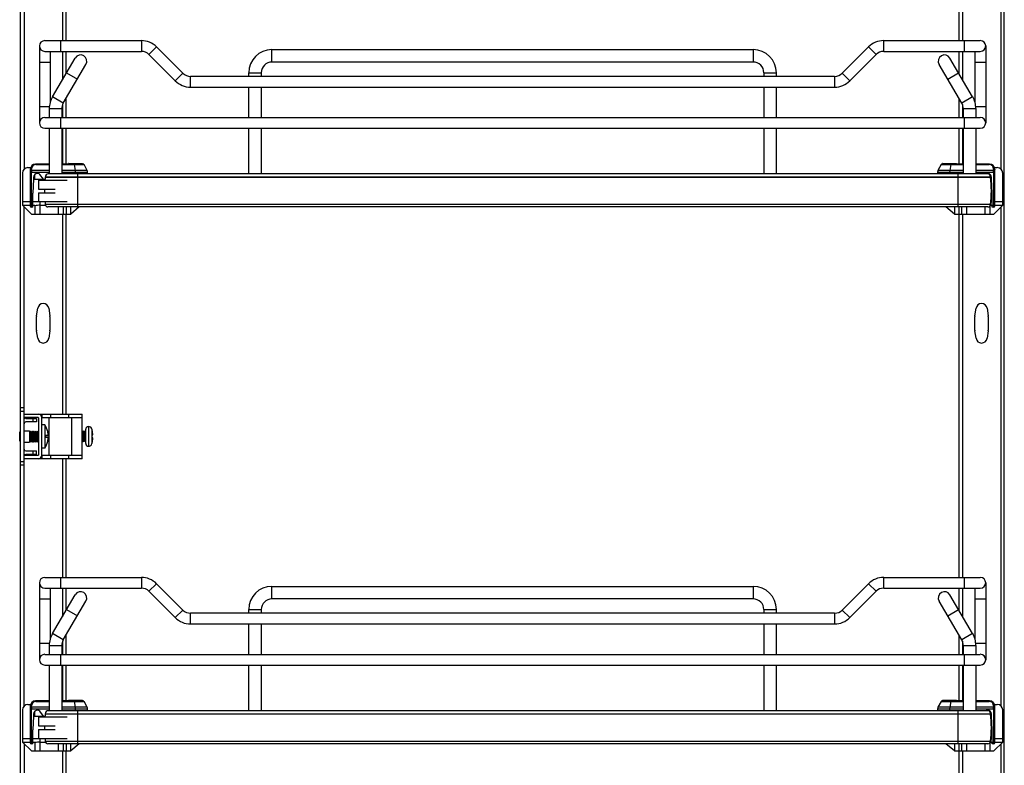
# Model space of a CAD drawing. Units: inches. Extents: x 0 to 17, y 0 to 11.
# Drawn here: x 6.7 to 9.4, y 4.1 to 6.1 of the extents above; entities that cross this region are included whole.
import ezdxf

# ---------------------------------------------------------------- set-up
doc = ezdxf.new("R2010")
doc.units = ezdxf.units.IN
doc.header["$LTSCALE"] = 0.935
doc.header["$MEASUREMENT"] = 0
doc.layers.get('0').update_dxf_attribs({"linetype": 'CONTINUOUS'})

msp = doc.modelspace()

# ---------------------------------------------------------------- linework, layer by layer
at = {"color": 7, "linetype": 'Continuous'}
for p, q in [((6.6523, 2.2093), (6.6523, 8.8574)), ((9.359, 2.4349), (9.359, 8.8574)), ((6.6621, 6.9779), (6.6621, 5.7258)), ((9.3491, 6.9771), (9.3491, 5.7265)), ((6.7674, 6.9578), (6.7674, 6.0793)), ((6.7773, 6.9578), (6.7773, 6.0793)), ((9.234, 6.9578), (9.234, 6.0793)), ((9.2438, 6.9578), (9.2438, 6.0793)), ((6.7191, 6.0793), (6.9849, 6.0793)), ((6.7634, 6.0498), (6.7634, 6.0793)), ((6.9849, 6.0793), (6.9849, 6.0498)), ((9.0272, 6.0793), (9.2929, 6.0793)), ((9.0272, 6.0498), (9.0272, 6.0793)), ((9.2487, 6.0793), (9.2487, 6.0498)), ((6.7044, 6.0646), (6.7044, 5.853)), ((6.7191, 6.0498), (6.9849, 6.0498)), ((6.7339, 6.0498), (6.7339, 5.9098)), ((6.7674, 6.0498), (6.7674, 5.9712)), ((6.7773, 6.0498), (6.7773, 5.988)), ((7.0058, 6.0412), (7.0266, 6.062)), ((7.0058, 6.0412), (7.0782, 5.9687)), ((7.0991, 5.9896), (7.0266, 6.062)), ((7.3441, 6.0203), (7.3441, 6.0547)), ((7.3441, 6.0547), (8.6679, 6.0547)), ((8.6679, 6.0547), (8.6679, 6.0203)), ((8.9854, 6.062), (8.913, 5.9896)), ((8.9338, 5.9687), (9.0063, 6.0412)), ((8.9854, 6.062), (9.0063, 6.0412)), ((9.0272, 6.0498), (9.2929, 6.0498)), ((9.234, 6.0498), (9.234, 5.9894)), ((9.2438, 6.0498), (9.2438, 5.9726)), ((9.2782, 6.0498), (9.2782, 5.9098)), ((9.3077, 6.0646), (9.3077, 5.853)), ((6.7044, 6.0203), (6.7339, 6.0203)), ((6.7402, 5.9246), (6.8027, 6.0314)), ((6.7699, 5.9072), (6.8324, 6.014)), ((8.6679, 6.0203), (7.3441, 6.0203)), ((9.2422, 5.9072), (9.1797, 6.014)), ((9.2719, 5.9246), (9.2094, 6.0314)), ((9.2782, 6.0203), (9.3077, 6.0203)), ((6.7791, 5.9911), (6.8088, 5.9737)), ((7.0991, 5.9896), (7.0782, 5.9687)), ((7.2802, 5.9809), (7.2802, 5.9908)), ((7.2802, 5.9908), (7.3146, 5.9908)), ((7.3146, 5.9908), (7.3146, 5.9809)), ((8.6975, 5.9908), (8.7319, 5.9908)), ((8.6975, 5.9908), (8.6975, 5.9809)), ((8.7319, 5.9809), (8.7319, 5.9908)), ((8.9338, 5.9687), (8.913, 5.9896)), ((9.2033, 5.9737), (9.233, 5.9911)), ((7.12, 5.9514), (7.12, 5.9809)), ((8.8921, 5.9809), (7.12, 5.9809)), ((8.8921, 5.9809), (8.8921, 5.9514)), ((7.12, 5.9514), (8.8921, 5.9514)), ((7.2802, 5.8677), (7.2802, 5.9514)), ((7.3146, 5.9514), (7.3146, 5.8677)), ((8.6975, 5.9514), (8.6975, 5.8677)), ((8.7319, 5.8677), (8.7319, 5.9514)), ((6.7699, 5.9072), (6.7402, 5.9246)), ((6.7773, 5.9198), (6.7773, 5.8677)), ((9.234, 5.9212), (9.234, 5.8677)), ((9.2719, 5.9246), (9.2422, 5.9072)), ((6.7316, 5.8972), (6.7044, 5.8972)), ((6.7314, 5.8923), (6.7314, 5.8677)), ((6.7314, 5.8923), (6.7659, 5.8923)), ((6.7659, 5.8923), (6.7659, 5.8677)), ((6.7674, 5.9018), (6.7674, 5.8677)), ((9.2438, 5.9039), (9.2438, 5.8677)), ((9.2462, 5.8923), (9.2806, 5.8923)), ((9.2462, 5.8923), (9.2462, 5.8677)), ((9.3077, 5.8972), (9.2804, 5.8972)), ((9.2806, 5.8923), (9.2806, 5.8677)), ((6.7191, 5.8677), (9.2929, 5.8677)), ((6.7634, 5.8382), (6.7634, 5.8677)), ((9.2487, 5.8677), (9.2487, 5.8382)), ((6.7191, 5.8382), (9.2929, 5.8382)), ((6.7314, 5.8382), (6.7314, 5.7126)), ((6.7659, 5.8382), (6.7659, 5.7126)), ((6.7674, 5.8382), (6.7674, 5.7398)), ((6.7773, 5.8382), (6.7773, 5.7398)), ((7.2802, 5.7126), (7.2802, 5.8382)), ((7.3146, 5.8382), (7.3146, 5.7126)), ((8.6975, 5.8382), (8.6975, 5.7126)), ((8.7319, 5.7126), (8.7319, 5.8382)), ((9.234, 5.8382), (9.234, 5.7398)), ((9.2438, 5.8382), (9.2438, 5.7398)), ((9.2462, 5.8382), (9.2462, 5.7126)), ((9.2806, 5.8382), (9.2806, 5.7126)), ((6.6724, 5.7299), (6.6801, 5.7299)), ((6.6793, 5.725), (6.6793, 5.6241)), ((6.6793, 5.7176), (6.7314, 5.7176)), ((6.6824, 5.7222), (6.6824, 5.7262)), ((6.7314, 5.7222), (6.6824, 5.7222)), ((6.6824, 5.7222), (6.6825, 5.7176)), ((6.6825, 5.6266), (6.6825, 5.7176)), ((6.7314, 5.7398), (6.694, 5.7398)), ((6.6947, 5.7385), (6.7314, 5.7385)), ((6.8248, 5.7398), (6.7659, 5.7398)), ((6.7659, 5.7385), (6.827, 5.7385)), ((6.8356, 5.7222), (6.7659, 5.7222)), ((6.7659, 5.7176), (6.8367, 5.7176)), ((6.7846, 5.7398), (6.7846, 5.7408)), ((6.823, 5.7408), (6.7846, 5.7408)), ((6.7851, 5.7412), (6.8225, 5.7412)), ((6.7996, 5.7385), (6.8023, 5.7222)), ((6.8023, 5.7222), (6.8026, 5.7176)), ((6.8026, 5.7176), (6.8026, 5.7126)), ((6.823, 5.7408), (6.823, 5.7398)), ((6.8356, 5.7222), (6.827, 5.7385)), ((6.8367, 5.7126), (6.8367, 5.7176)), ((9.1753, 5.7176), (9.2462, 5.7176)), ((9.1753, 5.7176), (9.1753, 5.7126)), ((9.1851, 5.7385), (9.1765, 5.7222)), ((9.2462, 5.7222), (9.1765, 5.7222)), ((9.1851, 5.7385), (9.2462, 5.7385)), ((9.2462, 5.7398), (9.1873, 5.7398)), ((9.1891, 5.7408), (9.2275, 5.7408)), ((9.1891, 5.7408), (9.1891, 5.7398)), ((9.1896, 5.7412), (9.227, 5.7412)), ((9.2095, 5.7176), (9.2098, 5.7222)), ((9.2095, 5.7126), (9.2095, 5.7176)), ((9.2098, 5.7222), (9.2125, 5.7385)), ((9.2275, 5.7398), (9.2275, 5.7408)), ((9.318, 5.7398), (9.2806, 5.7398)), ((9.2806, 5.7385), (9.3174, 5.7385)), ((9.3297, 5.7222), (9.2806, 5.7222)), ((9.2806, 5.7176), (9.3328, 5.7176)), ((9.3296, 5.7176), (9.3297, 5.7222)), ((9.3296, 5.7176), (9.3296, 5.6266)), ((9.3297, 5.7262), (9.3297, 5.7222)), ((9.332, 5.7299), (9.3397, 5.7299)), ((9.3328, 5.6241), (9.3328, 5.725)), ((6.6576, 5.7152), (6.6576, 5.6266)), ((6.6881, 5.6979), (6.6862, 5.6598)), ((6.6881, 5.7035), (6.6881, 5.6979)), ((6.6881, 5.6979), (6.7198, 5.6979)), ((6.6906, 5.71), (6.6906, 5.6979)), ((6.7019, 5.6955), (6.7019, 5.6709)), ((6.7019, 5.6955), (6.7806, 5.6955)), ((6.716, 5.6979), (6.7053, 5.7114)), ((6.7204, 5.7042), (6.7204, 5.7036)), ((6.7204, 5.7042), (9.3212, 5.7042)), ((9.3212, 5.7036), (6.7204, 5.7036)), ((9.3128, 5.7126), (6.7288, 5.7126)), ((6.8102, 5.622), (6.8102, 5.7126)), ((9.2314, 5.7126), (9.2314, 5.622)), ((9.3212, 5.7036), (9.3212, 5.7042)), ((9.3215, 5.7006), (9.3215, 5.71)), ((9.3218, 5.6979), (9.324, 5.6979)), ((9.324, 5.6979), (9.324, 5.7035)), ((9.3259, 5.6598), (9.324, 5.6979)), ((9.3545, 5.6266), (9.3545, 5.7152)), ((6.7019, 5.6709), (6.7474, 5.6709)), ((6.6576, 5.6364), (6.6793, 5.6364)), ((6.6862, 5.6217), (6.6862, 5.6598)), ((6.6862, 5.6364), (6.7806, 5.6364)), ((6.7019, 5.661), (6.7019, 5.6364)), ((6.7019, 5.661), (6.7474, 5.661)), ((6.7068, 5.602), (6.7068, 5.6364)), ((9.322, 5.6364), (9.3259, 5.6364)), ((9.3259, 5.6217), (9.3259, 5.6598)), ((9.3328, 5.6364), (9.3545, 5.6364)), ((6.6576, 5.6266), (6.6822, 5.602)), ((6.6576, 5.6266), (6.6921, 5.6266)), ((6.6621, 4.2494), (6.6621, 5.6221)), ((6.6862, 5.6217), (6.6817, 5.6217)), ((6.6921, 5.6266), (6.6921, 5.602)), ((6.7058, 5.6266), (6.7068, 5.6266)), ((6.7068, 5.6266), (6.7209, 5.6266)), ((9.3212, 5.6283), (6.7204, 5.6283)), ((9.3139, 5.622), (6.7277, 5.622)), ((6.756, 5.622), (6.756, 5.602)), ((6.7708, 5.602), (6.7708, 5.622)), ((6.7777, 5.622), (6.7777, 5.602)), ((6.7905, 5.602), (6.7905, 5.622)), ((6.8137, 5.622), (6.7905, 5.602)), ((9.2216, 5.602), (9.1984, 5.622)), ((9.2216, 5.622), (9.2216, 5.602)), ((9.2344, 5.602), (9.2344, 5.622)), ((9.2413, 5.622), (9.2413, 5.602)), ((9.256, 5.602), (9.256, 5.622)), ((9.3052, 5.622), (9.3052, 5.602)), ((9.32, 5.602), (9.32, 5.6253)), ((9.3207, 5.6266), (9.3545, 5.6266)), ((9.3303, 5.6217), (9.3259, 5.6217)), ((9.3299, 5.602), (9.3545, 5.6266)), ((9.3491, 5.6213), (9.3491, 4.2501)), ((6.6822, 5.602), (6.7905, 5.602)), ((6.7674, 5.602), (6.7674, 5.0523)), ((6.7773, 5.602), (6.7773, 5.0523)), ((9.2216, 5.602), (9.3299, 5.602)), ((9.234, 5.602), (9.234, 4.603)), ((9.2438, 5.602), (9.2438, 4.603)), ((6.6965, 5.3222), (6.6997, 5.343)), ((6.7299, 5.343), (6.7331, 5.3222)), ((9.2781, 5.3222), (9.2814, 5.343)), ((9.3116, 5.343), (9.3148, 5.3222)), ((6.6963, 5.2829), (6.6963, 5.3207)), ((6.7332, 5.3207), (6.7332, 5.2829)), ((9.278, 5.2829), (9.278, 5.3207)), ((9.3149, 5.3207), (9.3149, 5.2829)), ((6.6997, 5.2605), (6.6965, 5.2813)), ((6.7331, 5.2813), (6.7299, 5.2605)), ((9.2814, 5.2605), (9.2781, 5.2813)), ((9.3148, 5.2813), (9.3116, 5.2605)), ((6.6621, 5.0695), (6.6523, 5.0695)), ((6.6621, 5.0596), (6.6523, 5.0596)), ((6.6621, 5.0523), (6.701, 5.0523)), ((6.701, 5.0424), (6.6621, 5.0424)), ((6.6671, 5.0404), (6.6966, 5.0404)), ((6.6867, 5.0306), (6.6867, 5.0404)), ((6.6966, 5.0404), (6.6966, 5.0306)), ((6.7015, 5.0523), (6.8221, 5.0523)), ((6.7015, 5.0419), (6.7015, 4.9396)), ((6.7113, 5.0523), (6.7113, 5.0424)), ((6.7113, 5.0424), (6.8221, 5.0424)), ((6.7113, 4.9396), (6.7113, 5.0419)), ((6.731, 4.9391), (6.731, 5.0424)), ((6.7346, 5.0523), (6.7346, 5.0424)), ((6.7849, 5.0424), (6.7849, 5.0523)), ((6.7925, 5.0424), (6.7925, 4.9391)), ((6.8221, 4.9292), (6.8221, 5.0523)), ((6.6966, 5.0306), (6.6671, 5.0306)), ((6.7192, 5.0227), (6.7113, 5.0227)), ((6.7192, 5.0227), (6.7192, 4.9588)), ((6.8392, 5.0178), (6.8392, 4.9637)), ((6.6501, 4.9779), (6.6501, 5.0036)), ((6.6501, 5.0036), (6.6523, 5.0036)), ((6.6621, 5.0065), (6.6769, 5.0065)), ((6.6769, 5.0065), (6.6769, 4.975)), ((6.6769, 5.0043), (6.6779, 5.0037)), ((6.6779, 5.0037), (6.6807, 5.0053)), ((6.6779, 4.9778), (6.6779, 5.0037)), ((6.6807, 4.9762), (6.6807, 5.0053)), ((6.6807, 5.0053), (6.6809, 5.0053)), ((6.6809, 4.9762), (6.6809, 5.0053)), ((6.6809, 5.0053), (6.6837, 5.0037)), ((6.6837, 5.0037), (6.6865, 5.0053)), ((6.6837, 4.9778), (6.6837, 5.0037)), ((6.6865, 4.9762), (6.6865, 5.0053)), ((6.6865, 5.0053), (6.6867, 5.0053)), ((6.6867, 4.9762), (6.6867, 5.0053)), ((6.6867, 5.0053), (6.6895, 5.0037)), ((6.6895, 5.0037), (6.6923, 5.0053)), ((6.6895, 4.9778), (6.6895, 5.0037)), ((6.6923, 4.9762), (6.6923, 5.0053)), ((6.6923, 5.0053), (6.6926, 5.0053)), ((6.6926, 4.9762), (6.6926, 5.0053)), ((6.6926, 5.0053), (6.6953, 5.0037)), ((6.6953, 5.0037), (6.6981, 5.0053)), ((6.6953, 4.9778), (6.6953, 5.0037)), ((6.6981, 4.9762), (6.6981, 5.0053)), ((6.6981, 5.0053), (6.6984, 5.0053)), ((6.6984, 4.9762), (6.6984, 5.0053)), ((6.6984, 5.0053), (6.7012, 5.0037)), ((6.7012, 5.0037), (6.7015, 5.0039)), ((6.7012, 4.9778), (6.7012, 5.0037)), ((6.7207, 4.994), (6.7286, 4.9937)), ((6.7207, 4.9937), (6.7286, 4.9937)), ((6.7207, 4.9936), (6.7286, 4.9936)), ((6.7285, 4.9936), (6.7207, 4.9933)), ((6.7286, 4.9879), (6.7207, 4.9882)), ((6.7286, 4.9936), (6.7285, 4.9936)), ((6.8248, 5.0055), (6.8221, 5.004)), ((6.8248, 5.0055), (6.8248, 4.976)), ((6.825, 5.0055), (6.8248, 5.0055)), ((6.825, 5.0055), (6.825, 4.976)), ((6.8279, 5.0039), (6.825, 5.0055)), ((6.8307, 5.0055), (6.8279, 5.0039)), ((6.8279, 5.0039), (6.8279, 4.9776)), ((6.8307, 5.0055), (6.8307, 4.976)), ((6.8309, 5.0055), (6.8307, 5.0055)), ((6.8309, 4.976), (6.8309, 5.0055)), ((6.8318, 5.005), (6.8309, 5.0055)), ((6.8318, 4.9711), (6.8318, 5.0104)), ((6.8489, 5.0105), (6.8489, 4.971)), ((6.8493, 5.0085), (6.8494, 5.0085)), ((6.8493, 4.9947), (6.8513, 4.9947)), ((6.8513, 4.9868), (6.8493, 4.9868)), ((6.6501, 4.9779), (6.6523, 4.9779)), ((6.6621, 4.975), (6.6769, 4.975)), ((6.6769, 4.9772), (6.6779, 4.9778)), ((6.6779, 4.9778), (6.6807, 4.9762)), ((6.6807, 4.9762), (6.6809, 4.9762)), ((6.6809, 4.9762), (6.6837, 4.9778)), ((6.6837, 4.9778), (6.6865, 4.9762)), ((6.6865, 4.9762), (6.6867, 4.9762)), ((6.6867, 4.9762), (6.6895, 4.9778)), ((6.6895, 4.9778), (6.6923, 4.9762)), ((6.6923, 4.9762), (6.6926, 4.9762)), ((6.6926, 4.9762), (6.6953, 4.9778)), ((6.6953, 4.9778), (6.6981, 4.9762)), ((6.6981, 4.9762), (6.6984, 4.9762)), ((6.6984, 4.9762), (6.7012, 4.9778)), ((6.7012, 4.9778), (6.7015, 4.9776)), ((6.7192, 4.9588), (6.7113, 4.9588)), ((6.8248, 4.976), (6.8221, 4.9775)), ((6.825, 4.976), (6.8248, 4.976)), ((6.8279, 4.9776), (6.825, 4.976)), ((6.8307, 4.976), (6.8279, 4.9776)), ((6.8309, 4.976), (6.8307, 4.976)), ((6.8318, 4.9765), (6.8309, 4.976)), ((6.8495, 4.9735), (6.8494, 4.9735)), ((6.6621, 4.9391), (6.701, 4.9391)), ((6.6671, 4.9509), (6.6966, 4.9509)), ((6.6966, 4.941), (6.6671, 4.941)), ((6.6867, 4.941), (6.6867, 4.9509)), ((6.6966, 4.941), (6.6966, 4.9509)), ((6.7113, 4.9391), (6.7113, 4.9292)), ((6.7113, 4.9391), (6.8221, 4.9391)), ((6.7346, 4.9391), (6.7346, 4.9292)), ((6.7849, 4.9292), (6.7849, 4.9391)), ((6.6523, 4.9218), (6.6621, 4.9218)), ((6.6621, 4.912), (6.6523, 4.912)), ((6.701, 4.9292), (6.6621, 4.9292)), ((6.8221, 4.9292), (6.7015, 4.9292)), ((6.7674, 4.9292), (6.7674, 4.603)), ((6.7773, 4.9292), (6.7773, 4.603)), ((6.7044, 4.5882), (6.7044, 4.3766)), ((6.7191, 4.603), (6.9849, 4.603)), ((6.7634, 4.5734), (6.7634, 4.603)), ((6.9849, 4.603), (6.9849, 4.5734)), ((7.0058, 4.5648), (7.0266, 4.5857)), ((7.0991, 4.5132), (7.0266, 4.5857)), ((7.3441, 4.5783), (8.6679, 4.5783)), ((7.3441, 4.5439), (7.3441, 4.5783)), ((8.6679, 4.5783), (8.6679, 4.5439)), ((8.9854, 4.5857), (8.913, 4.5132)), ((8.9854, 4.5857), (9.0063, 4.5648)), ((9.0272, 4.603), (9.2929, 4.603)), ((9.0272, 4.5734), (9.0272, 4.603)), ((9.2487, 4.603), (9.2487, 4.5734)), ((9.3077, 4.5882), (9.3077, 4.3766)), ((6.7191, 4.5734), (6.9849, 4.5734)), ((6.7339, 4.5734), (6.7339, 4.4334)), ((6.7402, 4.4483), (6.8027, 4.5551)), ((6.7674, 4.5734), (6.7674, 4.4948)), ((6.7773, 4.5734), (6.7773, 4.5117)), ((7.0058, 4.5648), (7.0782, 4.4923)), ((8.9338, 4.4923), (9.0063, 4.5648)), ((9.0272, 4.5734), (9.2929, 4.5734)), ((9.2719, 4.4483), (9.2094, 4.5551)), ((9.234, 4.5734), (9.234, 4.513)), ((9.2438, 4.5734), (9.2438, 4.4962)), ((9.2782, 4.5734), (9.2782, 4.4334)), ((6.7044, 4.5439), (6.7339, 4.5439)), ((6.7699, 4.4309), (6.8324, 4.5377)), ((8.6679, 4.5439), (7.3441, 4.5439)), ((9.2422, 4.4309), (9.1797, 4.5377)), ((9.2782, 4.5439), (9.3077, 4.5439)), ((6.7791, 4.5147), (6.8088, 4.4973)), ((7.0991, 4.5132), (7.0782, 4.4923)), ((8.8921, 4.5045), (7.12, 4.5045)), ((7.12, 4.475), (7.12, 4.5045)), ((7.2802, 4.5144), (7.3146, 4.5144)), ((7.2802, 4.5045), (7.2802, 4.5144)), ((7.3146, 4.5144), (7.3146, 4.5045)), ((8.6975, 4.5144), (8.7319, 4.5144)), ((8.6975, 4.5144), (8.6975, 4.5045)), ((8.7319, 4.5045), (8.7319, 4.5144)), ((8.8921, 4.5045), (8.8921, 4.475)), ((8.9338, 4.4923), (8.913, 4.5132)), ((9.2033, 4.4973), (9.233, 4.5147)), ((7.12, 4.475), (8.8921, 4.475)), ((7.2802, 4.3913), (7.2802, 4.475)), ((7.3146, 4.475), (7.3146, 4.3913)), ((8.6975, 4.475), (8.6975, 4.3913)), ((8.7319, 4.3913), (8.7319, 4.475)), ((6.7699, 4.4309), (6.7402, 4.4483)), ((6.7773, 4.4434), (6.7773, 4.3913)), ((9.234, 4.4448), (9.234, 4.3913)), ((9.2719, 4.4483), (9.2422, 4.4309)), ((6.7316, 4.4209), (6.7044, 4.4209)), ((6.7314, 4.4159), (6.7314, 4.3913)), ((6.7314, 4.4159), (6.7659, 4.4159)), ((6.7659, 4.4159), (6.7659, 4.3913)), ((6.7674, 4.4254), (6.7674, 4.3913)), ((9.2438, 4.4275), (9.2438, 4.3913)), ((9.2462, 4.4159), (9.2806, 4.4159)), ((9.2462, 4.4159), (9.2462, 4.3913)), ((9.3077, 4.4209), (9.2804, 4.4209)), ((9.2806, 4.4159), (9.2806, 4.3913)), ((6.7191, 4.3913), (9.2929, 4.3913)), ((6.7634, 4.3618), (6.7634, 4.3913)), ((9.2487, 4.3913), (9.2487, 4.3618)), ((6.7191, 4.3618), (9.2929, 4.3618)), ((6.7314, 4.3618), (6.7314, 4.2362)), ((6.7659, 4.3618), (6.7659, 4.2362)), ((6.7674, 4.3618), (6.7674, 4.2634)), ((6.7773, 4.3618), (6.7773, 4.2634)), ((7.2802, 4.2362), (7.2802, 4.3618)), ((7.3146, 4.3618), (7.3146, 4.2362)), ((8.6975, 4.3618), (8.6975, 4.2362)), ((8.7319, 4.2362), (8.7319, 4.3618)), ((9.234, 4.3618), (9.234, 4.2634)), ((9.2438, 4.3618), (9.2438, 4.2634)), ((9.2462, 4.3618), (9.2462, 4.2362)), ((9.2806, 4.3618), (9.2806, 4.2362)), ((6.6724, 4.2535), (6.6801, 4.2535)), ((6.7314, 4.2634), (6.694, 4.2634)), ((6.6947, 4.2621), (6.7314, 4.2621)), ((6.8248, 4.2634), (6.7659, 4.2634)), ((6.7659, 4.2621), (6.827, 4.2621)), ((6.823, 4.2644), (6.7846, 4.2644)), ((6.7846, 4.2634), (6.7846, 4.2644)), ((6.7851, 4.2649), (6.8225, 4.2649)), ((6.7996, 4.2621), (6.8023, 4.2459)), ((6.823, 4.2644), (6.823, 4.2634)), ((6.8356, 4.2459), (6.827, 4.2621)), ((9.1851, 4.2621), (9.1765, 4.2459)), ((9.1851, 4.2621), (9.2462, 4.2621)), ((9.2462, 4.2634), (9.1873, 4.2634)), ((9.1891, 4.2644), (9.2275, 4.2644)), ((9.1891, 4.2644), (9.1891, 4.2634)), ((9.1896, 4.2649), (9.227, 4.2649)), ((9.2098, 4.2459), (9.2125, 4.2621)), ((9.2275, 4.2634), (9.2275, 4.2644)), ((9.318, 4.2634), (9.2806, 4.2634)), ((9.2806, 4.2621), (9.3174, 4.2621)), ((9.332, 4.2535), (9.3397, 4.2535)), ((6.6576, 4.2388), (6.6576, 4.1502)), ((6.6793, 4.2486), (6.6793, 4.1477)), ((6.6793, 4.2412), (6.7314, 4.2412)), ((6.6824, 4.2459), (6.6824, 4.2498)), ((6.7314, 4.2459), (6.6824, 4.2459)), ((6.6824, 4.2459), (6.6825, 4.2412)), ((6.6825, 4.1502), (6.6825, 4.2412)), ((6.6881, 4.2271), (6.6881, 4.2216)), ((6.6906, 4.2336), (6.6906, 4.2216)), ((6.716, 4.2216), (6.7053, 4.235)), ((6.7204, 4.2279), (6.7204, 4.2272)), ((6.7204, 4.2279), (9.3212, 4.2279)), ((9.3212, 4.2272), (6.7204, 4.2272)), ((9.3128, 4.2362), (6.7288, 4.2362)), ((6.8356, 4.2459), (6.7659, 4.2459)), ((6.7659, 4.2412), (6.8367, 4.2412)), ((6.8023, 4.2459), (6.8026, 4.2412)), ((6.8026, 4.2412), (6.8026, 4.2362)), ((6.8102, 4.1456), (6.8102, 4.2362)), ((6.8367, 4.2362), (6.8367, 4.2412)), ((9.1753, 4.2412), (9.2462, 4.2412)), ((9.1753, 4.2412), (9.1753, 4.2362)), ((9.2462, 4.2459), (9.1765, 4.2459)), ((9.2095, 4.2412), (9.2098, 4.2459)), ((9.2095, 4.2362), (9.2095, 4.2412)), ((9.2314, 4.2362), (9.2314, 4.1456)), ((9.3297, 4.2459), (9.2806, 4.2459)), ((9.2806, 4.2412), (9.3328, 4.2412)), ((9.3212, 4.2272), (9.3212, 4.2279)), ((9.3215, 4.2242), (9.3215, 4.2336)), ((9.324, 4.2216), (9.324, 4.2271)), ((9.3296, 4.2412), (9.3297, 4.2459)), ((9.3296, 4.2412), (9.3296, 4.1502)), ((9.3297, 4.2498), (9.3297, 4.2459)), ((9.3328, 4.1477), (9.3328, 4.2486)), ((9.3545, 4.1502), (9.3545, 4.2388)), ((6.6881, 4.2216), (6.6862, 4.1834)), ((6.6881, 4.2216), (6.7198, 4.2216)), ((6.7019, 4.2191), (6.7019, 4.1945)), ((6.7019, 4.2191), (6.7806, 4.2191)), ((9.3218, 4.2216), (9.324, 4.2216)), ((9.3259, 4.1834), (9.324, 4.2216)), ((6.6862, 4.1453), (6.6862, 4.1834)), ((6.7019, 4.1945), (6.7474, 4.1945)), ((6.7019, 4.1846), (6.7019, 4.16)), ((6.7019, 4.1846), (6.7474, 4.1846)), ((9.3259, 4.1453), (9.3259, 4.1834)), ((6.6576, 4.16), (6.6793, 4.16)), ((6.6576, 4.1502), (6.6822, 4.1256)), ((6.6576, 4.1502), (6.6921, 4.1502)), ((6.6621, 4.1457), (6.6621, 2.7734)), ((6.6862, 4.1453), (6.6817, 4.1453)), ((6.6862, 4.16), (6.7806, 4.16)), ((6.6921, 4.1502), (6.6921, 4.1256)), ((6.7058, 4.1502), (6.7068, 4.1502)), ((6.7068, 4.1256), (6.7068, 4.16)), ((6.7068, 4.1502), (6.7209, 4.1502)), ((9.3212, 4.1519), (6.7204, 4.1519)), ((9.3139, 4.1456), (6.7277, 4.1456)), ((6.756, 4.1456), (6.756, 4.1256)), ((6.7708, 4.1256), (6.7708, 4.1456)), ((6.7777, 4.1456), (6.7777, 4.1256)), ((6.7905, 4.1256), (6.7905, 4.1456)), ((6.8137, 4.1456), (6.7905, 4.1256)), ((9.2216, 4.1256), (9.1984, 4.1456)), ((9.2216, 4.1456), (9.2216, 4.1256)), ((9.2344, 4.1256), (9.2344, 4.1456)), ((9.2413, 4.1456), (9.2413, 4.1256)), ((9.256, 4.1256), (9.256, 4.1456)), ((9.3052, 4.1456), (9.3052, 4.1256)), ((9.32, 4.1256), (9.32, 4.1489)), ((9.3207, 4.1502), (9.3545, 4.1502)), ((9.322, 4.16), (9.3259, 4.16)), ((9.3303, 4.1453), (9.3259, 4.1453)), ((9.3299, 4.1256), (9.3545, 4.1502)), ((9.3328, 4.16), (9.3545, 4.16)), ((9.3491, 4.1449), (9.3491, 2.7734)), ((6.6822, 4.1256), (6.7905, 4.1256)), ((6.7674, 4.1256), (6.7674, 3.1266)), ((6.7773, 4.1256), (6.7773, 3.1266)), ((9.2216, 4.1256), (9.3299, 4.1256)), ((9.234, 4.1256), (9.234, 3.1266)), ((9.2438, 4.1256), (9.2438, 3.1266))]:
    msp.add_line(p, q, dxfattribs=at)
for centre, radius, start, end in [((6.7191, 6.0646), 0.0148, 90, 270), ((6.9849, 6.0203), 0.0591, 45, 90), ((9.0272, 6.0203), 0.0591, 90, 135), ((9.2929, 6.0646), 0.0148, 270, 90), ((6.9849, 6.0203), 0.0295, 45, 90), ((7.3441, 5.9908), 0.064, 90, 180), ((8.6679, 5.9908), 0.064, 0, 90), ((9.0272, 6.0203), 0.0295, 90, 135), ((6.8176, 6.0227), 0.0172, 329.6651, 149.6651), ((7.3441, 5.9908), 0.0295, 90, 180), ((8.6679, 5.9908), 0.0295, 0, 90), ((9.1945, 6.0227), 0.0172, 30.3349, 210.3349), ((7.12, 6.0104), 0.0295, 225, 270), ((8.8921, 6.0104), 0.0295, 270, 315), ((7.12, 6.0104), 0.0591, 225, 270), ((8.8921, 6.0104), 0.0591, 270, 315), ((6.7954, 5.8923), 0.064, 149.6651, 180), ((6.7954, 5.8923), 0.0295, 149.6651, 180), ((9.2167, 5.8923), 0.0295, 0, 30.3349), ((9.2167, 5.8923), 0.064, 0, 30.3349), ((6.7191, 5.853), 0.0148, 90, 270), ((9.2929, 5.853), 0.0148, 270, 90), ((6.6724, 5.7152), 0.0148, 90, 180), ((6.694, 5.725), 0.0148, 90, 180), ((6.6947, 5.7262), 0.0123, 90, 180), ((6.7851, 5.7408), 0.000492, 90, 180), ((6.8225, 5.7408), 0.000492, 360, 90), ((6.8248, 5.7373), 0.00246, 28, 90), ((6.8269, 5.7176), 0.00984, 360, 28), ((9.1852, 5.7176), 0.00984, 152, 180), ((9.1873, 5.7373), 0.00246, 90, 152), ((9.1896, 5.7408), 0.000492, 90, 180), ((9.227, 5.7408), 0.000492, 360, 90), ((9.3174, 5.7262), 0.0123, 0, 90), ((9.318, 5.725), 0.0148, 0, 90), ((9.3397, 5.7152), 0.0148, 0, 90), ((6.6993, 5.703), 0.0112, 89.2927, 177.4928), ((6.6995, 5.7068), 0.00738, 38.3247, 90.8566), ((7.0282, 5.6659), 0.31, 173.0254, 174.535), ((6.7288, 5.7042), 0.00837, 90, 180), ((9.3126, 5.7068), 0.00738, 89.1434, 127.8483), ((9.3128, 5.703), 0.0112, 2.5072, 90.7073), ((9.3128, 5.7042), 0.00837, 0, 90), ((9.0134, 5.6659), 0.31, 353.0254, 6.9746), ((7.0282, 5.6659), 0.31, 179.0905, 180.9095), ((7.0282, 5.6659), 0.31, 185.465, 186.9746), ((6.6817, 5.6241), 0.00246, 180.0014, 270.0007), ((6.7277, 5.6294), 0.00738, 188.4338, 270), ((9.3139, 5.6294), 0.00738, 270, 351.5662), ((9.3303, 5.6241), 0.00246, 269.9993, 359.9986), ((6.7148, 5.3407), 0.0153, 8.9191, 171.0809), ((9.2965, 5.3407), 0.0153, 8.9191, 171.0809), ((6.7062, 5.3207), 0.00984, 171.0809, 180), ((6.7234, 5.3207), 0.00984, 0, 8.9191), ((9.2879, 5.3207), 0.00984, 171.0809, 180), ((9.3051, 5.3207), 0.00984, 0, 8.9191), ((6.7062, 5.2829), 0.00984, 180, 188.9191), ((6.7234, 5.2829), 0.00984, 351.0809, 360), ((9.2879, 5.2829), 0.00984, 180, 188.9191), ((9.3051, 5.2829), 0.00984, 351.0809, 360), ((6.7148, 5.2629), 0.0153, 188.9191, 351.0809), ((9.2965, 5.2629), 0.0153, 188.9191, 351.0809), ((6.6671, 5.0257), 0.0148, 90, 109.4712), ((6.701, 5.0419), 0.0103, 0, 90), ((6.701, 5.0419), 0.000492, 359.4512, 90), ((6.6671, 5.0257), 0.00492, 90, 180), ((6.6706, 4.9908), 0.0582, 13.0493, 33.3695), ((6.8392, 5.0104), 0.00738, 90, 180), ((6.8394, 5.008), 0.00985, 14.898, 91.196), ((6.6706, 4.9911), 0.0501, 356.6752, 3.3248), ((6.6706, 4.9904), 0.0501, 357.4409, 0.3841), ((6.6705, 4.9908), 0.0582, 2.8797, 12.948), ((6.6705, 4.9907), 0.0582, 347.0524, 357.1203), ((6.6705, 4.9908), 0.0582, 346.9886, 357.0549), ((6.7746, 4.9908), 0.0769, 13.3373, 14.8832), ((6.7746, 4.9908), 0.0768, 2.9392, 13.3362), ((6.7746, 4.9908), 0.0748, 356.984, 3.016), ((6.7746, 4.9908), 0.0768, 347.0234, 357.0608), ((6.6706, 4.9907), 0.0582, 326.6305, 346.9954), ((6.8392, 4.9711), 0.00738, 180, 270), ((6.8394, 4.9735), 0.00985, 268.804, 345.102), ((6.7746, 4.9908), 0.0769, 345.1168, 347.022), ((6.6671, 4.9558), 0.00492, 180, 270), ((6.6671, 4.9558), 0.0148, 250.5288, 270), ((6.701, 4.9396), 0.0103, 270, 360), ((6.701, 4.9396), 0.000492, 270, 360), ((6.7191, 4.5882), 0.0148, 90, 270), ((6.9849, 4.5439), 0.0591, 45, 90), ((7.3441, 4.5144), 0.064, 90, 180), ((8.6679, 4.5144), 0.064, 0, 90), ((9.0272, 4.5439), 0.0591, 90, 135), ((9.2929, 4.5882), 0.0148, 270, 90), ((6.8176, 4.5464), 0.0172, 329.6651, 149.6651), ((6.9849, 4.5439), 0.0295, 45, 90), ((9.0272, 4.5439), 0.0295, 90, 135), ((9.1945, 4.5464), 0.0172, 30.3349, 210.3349), ((7.3441, 4.5144), 0.0295, 90, 180), ((8.6679, 4.5144), 0.0295, 0, 90), ((7.12, 4.5341), 0.0295, 225, 270), ((8.8921, 4.5341), 0.0295, 270, 315), ((7.12, 4.5341), 0.0591, 225, 270), ((8.8921, 4.5341), 0.0591, 270, 315), ((6.7954, 4.4159), 0.064, 149.6651, 180), ((9.2167, 4.4159), 0.064, 0, 30.3349), ((6.7954, 4.4159), 0.0295, 149.6651, 180), ((9.2167, 4.4159), 0.0295, 0, 30.3349), ((6.7191, 4.3766), 0.0148, 90, 270), ((9.2929, 4.3766), 0.0148, 270, 90), ((6.6724, 4.2388), 0.0148, 90, 180), ((6.694, 4.2486), 0.0148, 90, 180), ((6.6947, 4.2498), 0.0123, 90, 180), ((6.7851, 4.2644), 0.000492, 90, 180), ((6.8225, 4.2644), 0.000492, 360, 90), ((6.8248, 4.2609), 0.00246, 28, 90), ((9.1873, 4.2609), 0.00246, 90, 152), ((9.1896, 4.2644), 0.000492, 90, 180), ((9.227, 4.2644), 0.000492, 360, 90), ((9.3174, 4.2498), 0.0123, 0, 90), ((9.318, 4.2486), 0.0148, 0, 90), ((9.3397, 4.2388), 0.0148, 360, 90), ((6.6993, 4.2266), 0.0112, 89.2927, 177.4928), ((6.6995, 4.2304), 0.00738, 38.3247, 90.8566), ((7.0282, 4.1896), 0.31, 173.0254, 174.535), ((6.7288, 4.2279), 0.00837, 90, 180), ((6.8269, 4.2412), 0.00984, 360, 28), ((9.1852, 4.2412), 0.00984, 152, 180), ((9.3126, 4.2304), 0.00738, 89.1434, 127.8483), ((9.3128, 4.2266), 0.0112, 2.5072, 90.7073), ((9.3128, 4.2279), 0.00837, 0, 90), ((9.0134, 4.1896), 0.31, 353.0254, 6.9746), ((7.0282, 4.1896), 0.31, 179.0905, 180.9095), ((6.6817, 4.1477), 0.00246, 180.0014, 270.0007), ((7.0282, 4.1896), 0.31, 185.465, 186.9746), ((6.7277, 4.153), 0.00738, 188.4338, 270), ((9.3139, 4.153), 0.00738, 270, 351.5662), ((9.3303, 4.1477), 0.00246, 269.9993, 359.9986)]:
    msp.add_arc(centre, radius, start, end, dxfattribs=at)
for centre, start_param, end_param in [((6.7068, 5.5777), 1.589431, 1.834234), ((9.3052, 5.5777), 1.307359, 1.311919), ((6.7068, 4.1013), 1.589431, 1.834234), ((9.3052, 4.1013), 1.307359, 1.311919)]:
    msp.add_ellipse(centre, major_axis=(0.0567, 0), ratio=0.862366, start_param=start_param, end_param=end_param, dxfattribs=at)
for points, knots in [([(6.6793, 5.725), (6.6793, 5.7255), (6.6802, 5.726), (6.6813, 5.7262), (6.682, 5.7262), (6.6824, 5.7262)], [0, 0, 0, 0, 0.385597, 0.700265, 1, 1, 1, 1]), ([(6.6824, 5.7222), (6.682, 5.7223), (6.6813, 5.7223), (6.6802, 5.7221), (6.6793, 5.7215), (6.6793, 5.7211)], [0, 0, 0, 0, 0.299735, 0.614403, 1, 1, 1, 1]), ([(6.6947, 5.7385), (6.6946, 5.7388), (6.6946, 5.7392), (6.6942, 5.7398), (6.694, 5.7398)], [0, 0, 0, 0, 0.654805, 1, 1, 1, 1]), ([(6.799, 5.7398), (6.7991, 5.7398), (6.7995, 5.7392), (6.7996, 5.7388), (6.7996, 5.7385)], [0, 0, 0, 0, 0.345113, 1, 1, 1, 1]), ([(9.2125, 5.7385), (9.2125, 5.7388), (9.2126, 5.7392), (9.2129, 5.7398), (9.2131, 5.7398)], [0, 0, 0, 0, 0.654795, 1, 1, 1, 1]), ([(9.318, 5.7398), (9.3179, 5.7398), (9.3175, 5.7392), (9.3174, 5.7388), (9.3174, 5.7385)], [0, 0, 0, 0, 0.345195, 1, 1, 1, 1]), ([(9.3297, 5.7262), (9.33, 5.7262), (9.3308, 5.7262), (9.3319, 5.726), (9.3328, 5.7255), (9.3328, 5.725)], [0, 0, 0, 0, 0.299735, 0.614403, 1, 1, 1, 1]), ([(9.3328, 5.7211), (9.3328, 5.7215), (9.3319, 5.7221), (9.3308, 5.7223), (9.33, 5.7223), (9.3297, 5.7222)], [0, 0, 0, 0, 0.385597, 0.700265, 1, 1, 1, 1]), ([(6.6825, 5.6266), (6.6825, 5.6259), (6.6824, 5.6248), (6.6823, 5.6233), (6.6821, 5.6223), (6.6819, 5.6218), (6.6818, 5.6217), (6.6817, 5.6217)], [0, 0, 0, 0, 0.371482, 0.687908, 0.903695, 0.965485, 1, 1, 1, 1]), ([(9.3303, 5.6217), (9.3303, 5.6217), (9.3302, 5.6218), (9.33, 5.6223), (9.3298, 5.6233), (9.3296, 5.6248), (9.3296, 5.6259), (9.3296, 5.6266)], [0, 0, 0, 0, 0.034515, 0.096305, 0.312092, 0.628518, 1, 1, 1, 1]), ([(6.7272, 5.0039), (6.7272, 5.0039), (6.7273, 5.0039), (6.7273, 5.0038), (6.7273, 5.0038)], [0, 0, 0, 0, 0.685852, 1, 1, 1, 1]), ([(6.7273, 5.0038), (6.7273, 5.0038), (6.7273, 5.0038), (6.7273, 5.0038), (6.7272, 5.0038)], [0, 0, 0, 0, 0.117844, 1, 1, 1, 1]), ([(6.7273, 4.9777), (6.7273, 4.9777), (6.7273, 4.9777), (6.7273, 4.9777), (6.7272, 4.9777)], [0, 0, 0, 0, 0.116747, 1, 1, 1, 1]), ([(6.6947, 4.2621), (6.6946, 4.2624), (6.6946, 4.2629), (6.6942, 4.2634), (6.694, 4.2634)], [0, 0, 0, 0, 0.654805, 1, 1, 1, 1]), ([(6.799, 4.2634), (6.7991, 4.2634), (6.7995, 4.2629), (6.7996, 4.2624), (6.7996, 4.2621)], [0, 0, 0, 0, 0.345113, 1, 1, 1, 1]), ([(9.2125, 4.2621), (9.2125, 4.2624), (9.2126, 4.2629), (9.2129, 4.2634), (9.2131, 4.2634)], [0, 0, 0, 0, 0.654795, 1, 1, 1, 1]), ([(9.318, 4.2634), (9.3179, 4.2634), (9.3175, 4.2629), (9.3174, 4.2624), (9.3174, 4.2621)], [0, 0, 0, 0, 0.345195, 1, 1, 1, 1]), ([(6.6793, 4.2486), (6.6793, 4.2491), (6.6802, 4.2497), (6.6813, 4.2498), (6.682, 4.2498), (6.6824, 4.2498)], [0, 0, 0, 0, 0.385597, 0.700265, 1, 1, 1, 1]), ([(6.6824, 4.2459), (6.682, 4.2459), (6.6813, 4.2459), (6.6802, 4.2458), (6.6793, 4.2452), (6.6793, 4.2447)], [0, 0, 0, 0, 0.299735, 0.614403, 1, 1, 1, 1]), ([(9.3297, 4.2498), (9.33, 4.2498), (9.3308, 4.2498), (9.3319, 4.2497), (9.3328, 4.2491), (9.3328, 4.2486)], [0, 0, 0, 0, 0.299735, 0.614403, 1, 1, 1, 1]), ([(9.3328, 4.2447), (9.3328, 4.2452), (9.3319, 4.2458), (9.3308, 4.2459), (9.33, 4.2459), (9.3297, 4.2459)], [0, 0, 0, 0, 0.385597, 0.700265, 1, 1, 1, 1]), ([(6.6825, 4.1502), (6.6825, 4.1496), (6.6824, 4.1484), (6.6823, 4.1469), (6.6821, 4.1459), (6.6819, 4.1454), (6.6818, 4.1453), (6.6817, 4.1453)], [0, 0, 0, 0, 0.371482, 0.687908, 0.903695, 0.965485, 1, 1, 1, 1]), ([(9.3303, 4.1453), (9.3303, 4.1453), (9.3302, 4.1454), (9.33, 4.1459), (9.3298, 4.1469), (9.3296, 4.1484), (9.3296, 4.1496), (9.3296, 4.1502)], [0, 0, 0, 0, 0.034515, 0.096305, 0.312092, 0.628518, 1, 1, 1, 1])]:
    msp.add_open_spline(points, degree=3, knots=knots, dxfattribs=at)
for points in [[(6.7272, 5.0039), (6.7272, 5.0038), (6.7272, 5.0038), (6.7272, 5.0038)], [(6.7286, 4.9936), (6.7286, 4.9936), (6.7286, 4.9937), (6.7286, 4.9937)], [(6.7286, 4.9879), (6.7286, 4.9879), (6.7286, 4.9878), (6.7286, 4.9878)]]:
    msp.add_open_spline(points, degree=3, dxfattribs=at)

doc.saveas('drawing.dxf')
